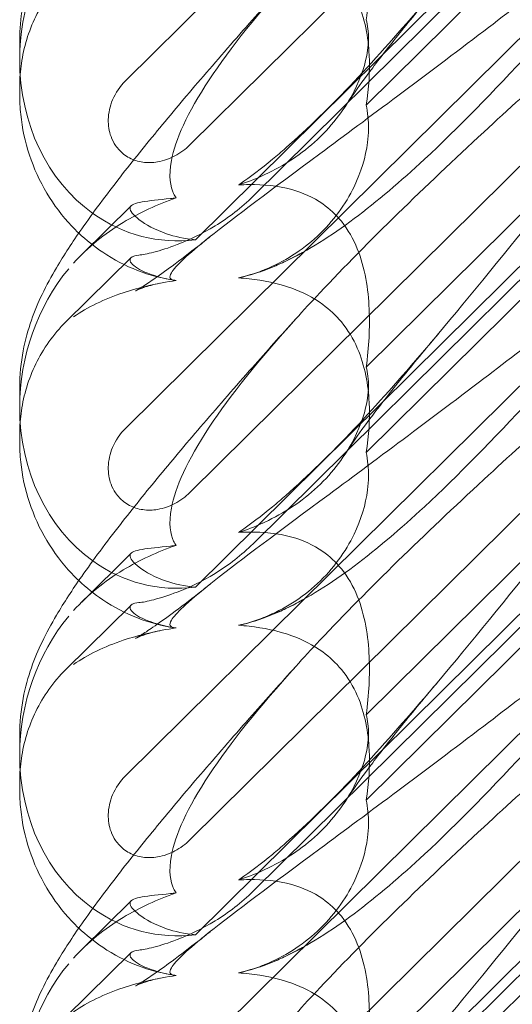
# Model space of a CAD drawing. Units: millimetres. Extents: x -703 to 7779, y -3996 to 5619.
# Drawn here: x 1905 to 1947, y 1111 to 1195 of the extents above; entities that cross this region are included whole.
import ezdxf

# ---------------------------------------------------------------- set-up
doc = ezdxf.new("R2010")
doc.units = ezdxf.units.MM

# ---------------------------------------------------------------- blocks, each defined once
blk = doc.blocks.new('A$C2a48fe77')
at = {"color": 0, "linetype": 'Continuous', "lineweight": 0}
for p, q in [((1914.44, 1189.34), (1966.631, 1240.916)), ((1960.071, 1223.526), (1919.948, 1183.876)), ((1958.98, 1213.903), (1920.409, 1175.787)), ((1958.98, 1212.743), (1925.336, 1179.496)), ((1914.44, 1159.694), (1966.631, 1211.27)), ((1935, 1187.28), (1958.256, 1210.262)), ((1960.071, 1193.88), (1919.948, 1154.23)), ((1905.402, 1191.138), (1905.402, 1192.803)), ((1905.402, 1188.21), (1905.402, 1188.792)), ((1935, 1164.912), (1958.256, 1187.893)), ((1958.98, 1184.257), (1920.409, 1146.141)), ((1958.98, 1183.097), (1925.336, 1149.849)), ((1914.44, 1130.048), (1966.631, 1181.624)), ((1935, 1157.634), (1958.256, 1180.615)), ((1910.704, 1174.525), (1914.916, 1178.688)), ((1914.912, 1174.271), (1909.355, 1168.78)), ((1960.071, 1164.233), (1919.948, 1124.584)), ((1905.402, 1161.491), (1905.402, 1163.156)), ((1905.402, 1158.563), (1905.402, 1159.146)), ((1935, 1135.265), (1958.256, 1158.247)), ((1958.98, 1154.611), (1920.409, 1116.495)), ((1958.98, 1153.451), (1925.336, 1120.203)), ((1914.44, 1100.401), (1966.631, 1151.977)), ((1935, 1127.987), (1958.256, 1150.969)), ((1910.704, 1144.879), (1914.916, 1149.041)), ((1914.912, 1144.624), (1909.355, 1139.134)), ((1960.071, 1134.587), (1919.948, 1094.937)), ((1905.402, 1131.845), (1905.402, 1133.51)), ((1905.402, 1128.917), (1905.402, 1129.5)), ((1935, 1105.619), (1958.256, 1128.601)), ((1958.98, 1124.964), (1920.409, 1086.848)), ((1958.98, 1123.804), (1925.336, 1090.557)), ((1935, 1098.341), (1958.256, 1121.323)), ((1910.704, 1115.232), (1914.916, 1119.395)), ((1914.912, 1114.978), (1909.355, 1109.487))]:
    blk.add_line(p, q, dxfattribs=at)
at = {"color": 0, "linetype": 'Continuous', "lineweight": 0, "extrusion": (0, 0, -1)}
for centre, start_param, end_param in [((1919.647, 1192.033), 1.352248, 2.139214), ((1919.647, 1192.033), 0.37805, 1.352248), ((1919.647, 1192.033), -0.272113, 0.37805), ((1919.647, 1162.386), 1.352248, 2.139214), ((1919.647, 1162.386), 0.37805, 1.352248), ((1919.647, 1162.386), -0.272113, 0.37805), ((1919.647, 1132.74), 1.352248, 2.139214), ((1919.647, 1132.74), 0.37805, 1.352248), ((1919.647, 1132.74), -0.272113, 0.37805), ((1919.647, 1103.094), 1.352248, 2.139214)]:
    blk.add_ellipse(centre, major_axis=(-3.088, -16.123), ratio=0.862499, start_param=start_param, end_param=end_param, dxfattribs=at)
at = {"color": 0, "linetype": 'Continuous', "lineweight": 0}
for points, knots in [([(1958.99, 1219.529), (1952.095, 1210.855), (1945.702, 1202.714), (1935.934, 1191.287), (1931.918, 1186.933), (1927.744, 1183.284), (1927.362, 1182.959), (1926.982, 1182.645)], [0.744825, 0.744825, 0.744825, 0.744825, 4.153495, 4.153495, 6.55298, 6.55298, 6.798196, 6.798196, 6.798196, 6.798196]), ([(1935, 1194.558), (1935.232, 1196.271), (1935.322, 1197.951), (1935.175, 1201.227), (1934.899, 1203.031), (1933.895, 1205.503), (1933.45, 1206.297), (1932.412, 1207.576), (1931.881, 1208.07), (1930.467, 1209.056), (1929.566, 1209.451), (1927.443, 1210.045), (1926.202, 1210.159), (1924.705, 1210.137), (1924.4, 1210.124), (1924.092, 1210.103)], [1.456204, 1.456204, 1.456204, 1.456204, 2.049009, 2.049009, 2.698698, 2.698698, 3.035507, 3.035507, 3.307792, 3.307792, 3.681547, 3.681547, 4.157629, 4.157629, 4.277923, 4.277923, 4.277923, 4.277923]), ([(1918.769, 1172.309), (1918.689, 1172.315), (1918.615, 1172.325), (1918.269, 1172.398), (1918.107, 1172.549), (1918.693, 1173.528), (1919.699, 1174.476), (1923.757, 1177.723), (1926.921, 1180.069), (1935.205, 1186.204), (1939.995, 1189.756), (1949.227, 1196.765), (1953.622, 1200.156), (1958.093, 1203.682)], [9.892609, 9.892609, 9.892609, 9.892609, 10.252484, 10.252484, 11.828724, 11.828724, 13.905795, 13.905795, 16.278815, 16.278815, 18.675757, 18.675757, 20.663569, 20.663569, 20.663569, 20.663569]), ([(1958.99, 1203.12), (1952.095, 1195.063), (1945.702, 1187.967), (1935.934, 1178.909), (1931.918, 1175.776), (1927.744, 1173.776), (1927.362, 1173.605), (1926.982, 1173.449)], [0.744825, 0.744825, 0.744825, 0.744825, 4.153495, 4.153495, 6.55298, 6.55298, 6.798196, 6.798196, 6.798196, 6.798196]), ([(1935, 1187.28), (1935.232, 1188.716), (1935.322, 1190.163), (1935.175, 1193.044), (1934.899, 1194.67), (1933.895, 1196.973), (1933.45, 1197.728), (1932.412, 1198.979), (1931.881, 1199.476), (1930.467, 1200.508), (1929.566, 1200.959), (1927.443, 1201.725), (1926.202, 1201.971), (1924.705, 1202.136), (1924.4, 1202.162), (1924.092, 1202.182)], [1.456204, 1.456204, 1.456204, 1.456204, 2.049009, 2.049009, 2.698698, 2.698698, 3.035507, 3.035507, 3.307792, 3.307792, 3.681547, 3.681547, 4.157629, 4.157629, 4.277923, 4.277923, 4.277923, 4.277923]), ([(1905.402, 1163.156), (1905.402, 1164.25), (1905.513, 1165.319), (1905.879, 1167.252), (1906.129, 1168.131), (1906.686, 1169.721), (1906.994, 1170.439), (1907.703, 1171.919), (1908.111, 1172.662), (1909.198, 1174.502), (1909.912, 1175.584), (1911.684, 1178.118), (1912.787, 1179.593), (1915.048, 1182.49), (1916.181, 1183.895), (1918.557, 1186.771), (1919.801, 1188.244), (1922.438, 1191.313), (1923.837, 1192.914), (1926.485, 1195.902), (1927.723, 1197.284), (1928.986, 1198.679)], [0, 0, 0, 0, 3.568054, 3.568054, 7.020613, 7.020613, 10.539641, 10.539641, 14.852564, 14.852564, 21.450042, 21.450042, 29.690876, 29.690876, 36.818893, 36.818893, 43.815154, 43.815154, 51.059946, 51.059946, 57.126079, 57.126079, 57.126079, 57.126079]), ([(1918.769, 1179.355), (1918.689, 1179.465), (1918.615, 1179.586), (1918.269, 1180.303), (1918.107, 1181.209), (1918.693, 1184.303), (1919.699, 1186.568), (1923.382, 1192.138), (1925.854, 1195.218), (1928.986, 1198.679)], [9.892609, 9.892609, 9.892609, 9.892609, 10.252484, 10.252484, 11.828724, 11.828724, 13.905795, 13.905795, 15.867439, 15.867439, 15.867439, 15.867439]), ([(1905.444, 1189.887), (1905.468, 1190.201), (1905.503, 1190.516), (1905.648, 1191.51), (1905.799, 1192.189), (1906.208, 1193.531), (1906.467, 1194.193), (1907.095, 1195.48), (1907.466, 1196.107), (1908.325, 1197.313), (1908.813, 1197.89), (1909.355, 1198.426)], [1.2707991, 1.2707991, 1.2707991, 1.2707991, 1.3101411, 1.3101411, 1.3951099, 1.3951099, 1.4800788, 1.4800788, 1.5650477, 1.5650477, 1.6500165, 1.6500165, 1.6500165, 1.6500165]), ([(1941.167, 1197.418), (1940.055, 1196.1), (1939.004, 1194.829), (1937.125, 1192.5), (1936.283, 1191.427), (1934.896, 1189.595), (1934.324, 1188.807), (1933.643, 1187.822), (1933.443, 1187.521), (1933.284, 1187.274)], [0, 0, 0, 0, 6.491273, 6.491273, 12.676582, 12.676582, 18.234256, 18.234256, 21.128953, 21.128953, 21.128953, 21.128953]), ([(1928.986, 1169.033), (1929.642, 1169.758), (1930.328, 1170.501), (1935.205, 1175.684), (1939.995, 1180.314), (1949.227, 1188.835), (1953.622, 1192.744), (1958.093, 1196.626)], [15.867439, 15.867439, 15.867439, 15.867439, 16.278815, 16.278815, 18.675757, 18.675757, 20.663569, 20.663569, 20.663569, 20.663569]), ([(1926.123, 1181.239), (1926.195, 1181.272), (1926.268, 1181.305), (1927.974, 1182.101), (1929.509, 1183.11), (1932.193, 1185.618), (1933.242, 1187.044), (1934.571, 1189.642), (1934.954, 1190.833), (1935.204, 1192.591), (1935.214, 1193.217), (1935.114, 1194.063), (1935.064, 1194.321), (1935, 1194.558)], [1.763578, 1.763578, 1.763578, 1.763578, 1.787619, 1.787619, 2.328684, 2.328684, 2.885101, 2.885101, 3.353872, 3.353872, 3.639349, 3.639349, 3.779264, 3.779264, 3.779264, 3.779264]), ([(1958.99, 1189.883), (1952.095, 1181.208), (1945.702, 1173.067), (1935.934, 1161.641), (1931.918, 1157.287), (1927.744, 1153.638), (1927.362, 1153.312), (1926.982, 1152.999)], [0.744825, 0.744825, 0.744825, 0.744825, 4.153495, 4.153495, 6.55298, 6.55298, 6.798196, 6.798196, 6.798196, 6.798196]), ([(1919.948, 1183.876), (1919.57, 1183.503), (1919.134, 1183.182), (1918.198, 1182.689), (1917.7, 1182.513), (1916.765, 1182.354), (1916.336, 1182.344), (1915.519, 1182.462), (1915.137, 1182.581), (1914.603, 1182.861), (1914.432, 1182.971), (1914.147, 1183.197), (1914.029, 1183.304), (1913.798, 1183.548), (1913.688, 1183.686), (1913.43, 1184.064), (1913.302, 1184.316), (1913.031, 1185.045), (1912.957, 1185.539), (1912.983, 1186.61), (1913.113, 1187.179), (1913.593, 1188.319), (1913.972, 1188.878), (1914.44, 1189.34)], [-1.338341, -1.338341, -1.338341, -1.338341, -1.177795, -1.177795, -1.020691, -1.020691, -0.891455, -0.891455, -0.770075, -0.770075, -0.708162, -0.708162, -0.659683, -0.659683, -0.60641, -0.60641, -0.521169, -0.521169, -0.37173, -0.37173, -0.198729, -0.198729, 0, 0, 0, 0]), ([(1910.45, 1176.352), (1910.245, 1176.547), (1910.046, 1176.746), (1909.042, 1177.807), (1908.323, 1178.759), (1907.109, 1180.794), (1906.61, 1181.89), (1905.864, 1184.143), (1905.615, 1185.314), (1905.432, 1187.054), (1905.402, 1187.636), (1905.402, 1188.21)], [9.621507, 9.621507, 9.621507, 9.621507, 10.489328, 10.489328, 14.114192, 14.114192, 17.790488, 17.790488, 21.490297, 21.490297, 23.360338, 23.360338, 23.360338, 23.360338]), ([(1926.123, 1173.155), (1926.195, 1173.183), (1926.268, 1173.212), (1927.974, 1173.901), (1929.509, 1174.867), (1932.193, 1177.361), (1933.242, 1178.821), (1934.571, 1181.562), (1934.954, 1182.851), (1935.204, 1184.851), (1935.214, 1185.588), (1935.114, 1186.637), (1935.064, 1186.966), (1935, 1187.28)], [1.763578, 1.763578, 1.763578, 1.763578, 1.787619, 1.787619, 2.328684, 2.328684, 2.885101, 2.885101, 3.353872, 3.353872, 3.639349, 3.639349, 3.779264, 3.779264, 3.779264, 3.779264]), ([(1926.982, 1182.645), (1926.036, 1181.863), (1925.115, 1181.157), (1924.165, 1180.506), (1924.128, 1180.481), (1924.092, 1180.457)], [6.798196, 6.798196, 6.798196, 6.798196, 7.4100262, 7.4100262, 7.4345264, 7.4345264, 7.4345264, 7.4345264]), ([(1935, 1164.912), (1935.232, 1166.625), (1935.322, 1168.305), (1935.175, 1171.58), (1934.899, 1173.385), (1933.895, 1175.857), (1933.45, 1176.651), (1932.412, 1177.93), (1931.881, 1178.423), (1930.467, 1179.41), (1929.566, 1179.805), (1927.443, 1180.398), (1926.202, 1180.513), (1924.705, 1180.491), (1924.4, 1180.478), (1924.092, 1180.457)], [1.456204, 1.456204, 1.456204, 1.456204, 2.049009, 2.049009, 2.698698, 2.698698, 3.035507, 3.035507, 3.307792, 3.307792, 3.681547, 3.681547, 4.157629, 4.157629, 4.277923, 4.277923, 4.277923, 4.277923]), ([(1915.578, 1174.472), (1915.866, 1174.498), (1916.309, 1174.58), (1917.44, 1174.873), (1918.122, 1175.087), (1919.851, 1175.753), (1920.966, 1176.274), (1923.25, 1177.673), (1924.354, 1178.526), (1925.336, 1179.496)], [0, 0, 0, 0, 0.286678, 0.286678, 0.584006, 0.584006, 0.989341, 0.989341, 1.405666, 1.405666, 1.405666, 1.405666]), ([(1918.769, 1179.355), (1917.154, 1178.809), (1915.629, 1178.099), (1912.637, 1176.286), (1911.204, 1175.128), (1910.013, 1173.8)], [4.953565, 4.953565, 4.953565, 4.953565, 5.569977, 5.569977, 6.287996, 6.287996, 6.287996, 6.287996]), ([(1920.409, 1175.787), (1919.48, 1175.867), (1918.638, 1176.063), (1916.968, 1176.625), (1916.149, 1177.081), (1915.082, 1177.903), (1914.829, 1178.26), (1914.829, 1178.517), (1914.833, 1178.546), (1914.842, 1178.572)], [4.557384, 4.557384, 4.557384, 4.557384, 4.868898, 4.868898, 5.315361, 5.315361, 5.761824, 5.761824, 5.819867, 5.819867, 5.819867, 5.819867]), ([(1914.842, 1178.572), (1914.904, 1178.77), (1915.248, 1178.91), (1916.454, 1179.119), (1917.274, 1179.19), (1918.442, 1179.318), (1918.604, 1179.336), (1918.769, 1179.355)], [0, 0, 0, 0, 0.4389052, 0.4389052, 0.8587748, 0.8587748, 0.9244382, 0.9244382, 0.9244382, 0.9244382]), ([(1918.626, 1172.325), (1917.568, 1172.483), (1916.497, 1172.764), (1914.433, 1173.563), (1913.428, 1174.087), (1911.772, 1175.199), (1911.086, 1175.749), (1910.45, 1176.352)], [0, 0, 0, 0, 3.456365, 3.456365, 6.93068, 6.93068, 9.621507, 9.621507, 9.621507, 9.621507]), ([(1917.382, 1172.076), (1916.809, 1171.965), (1916.334, 1171.825), (1915.694, 1171.603), (1915.498, 1171.517), (1915.323, 1171.437), (1915.292, 1171.42), (1915.292, 1171.42), (1915.304, 1171.427), (1915.394, 1171.476), (1915.555, 1171.568), (1916.034, 1171.867), (1916.382, 1172.095), (1917.26, 1172.698), (1917.816, 1173.095), (1919.124, 1174.064), (1919.898, 1174.656), (1921.028, 1175.543), (1921.342, 1175.792), (1921.663, 1176.048)], [0, 0, 0, 0, 2.541439, 2.541439, 4.892778, 4.892778, 6.473901, 6.473901, 7.464442, 7.464442, 10.490312, 10.490312, 14.150796, 14.150796, 18.51608, 18.51608, 23.579327, 23.579327, 25.473989, 25.473989, 25.473989, 25.473989]), ([(1915.578, 1174.472), (1915.07, 1174.427), (1914.829, 1174.297), (1914.829, 1174.045), (1914.833, 1174.013), (1914.842, 1173.979)], [5.3259582, 5.3259582, 5.3259582, 5.3259582, 5.7618238, 5.7618238, 5.8198673, 5.8198673, 5.8198673, 5.8198673]), ([(1914.842, 1173.979), (1914.904, 1173.73), (1915.248, 1173.432), (1916.454, 1172.849), (1917.274, 1172.574), (1918.442, 1172.36), (1918.604, 1172.333), (1918.769, 1172.309)], [0, 0, 0, 0, 0.4389052, 0.4389052, 0.8587748, 0.8587748, 0.9244382, 0.9244382, 0.9244382, 0.9244382]), ([(1918.769, 1142.663), (1918.689, 1142.669), (1918.615, 1142.678), (1918.269, 1142.751), (1918.107, 1142.903), (1918.693, 1143.881), (1919.699, 1144.83), (1923.757, 1148.076), (1926.921, 1150.423), (1935.205, 1156.558), (1939.995, 1160.11), (1949.227, 1167.119), (1953.622, 1170.51), (1958.093, 1174.036)], [9.892609, 9.892609, 9.892609, 9.892609, 10.252484, 10.252484, 11.828724, 11.828724, 13.905795, 13.905795, 16.278815, 16.278815, 18.675757, 18.675757, 20.663569, 20.663569, 20.663569, 20.663569]), ([(1926.982, 1173.449), (1926.036, 1173.059), (1925.115, 1172.761), (1924.165, 1172.551), (1924.128, 1172.544), (1924.092, 1172.536)], [6.798196, 6.798196, 6.798196, 6.798196, 7.4100262, 7.4100262, 7.4345264, 7.4345264, 7.4345264, 7.4345264]), ([(1958.99, 1173.474), (1952.095, 1165.417), (1945.702, 1158.321), (1935.934, 1149.263), (1931.918, 1146.129), (1927.744, 1144.129), (1927.362, 1143.959), (1926.982, 1143.802)], [0.744825, 0.744825, 0.744825, 0.744825, 4.153495, 4.153495, 6.55298, 6.55298, 6.798196, 6.798196, 6.798196, 6.798196]), ([(1918.769, 1172.309), (1917.154, 1172.08), (1915.629, 1171.722), (1912.637, 1170.724), (1911.204, 1170.041), (1910.013, 1169.207)], [4.953565, 4.953565, 4.953565, 4.953565, 5.569977, 5.569977, 6.287996, 6.287996, 6.287996, 6.287996]), ([(1935, 1157.634), (1935.232, 1159.07), (1935.322, 1160.517), (1935.175, 1163.398), (1934.899, 1165.024), (1933.895, 1167.327), (1933.45, 1168.082), (1932.412, 1169.333), (1931.881, 1169.83), (1930.467, 1170.862), (1929.566, 1171.312), (1927.443, 1172.079), (1926.202, 1172.325), (1924.705, 1172.489), (1924.4, 1172.516), (1924.092, 1172.536)], [1.456204, 1.456204, 1.456204, 1.456204, 2.049009, 2.049009, 2.698698, 2.698698, 3.035507, 3.035507, 3.307792, 3.307792, 3.681547, 3.681547, 4.157629, 4.157629, 4.277923, 4.277923, 4.277923, 4.277923]), ([(1905.402, 1133.51), (1905.402, 1134.604), (1905.513, 1135.673), (1905.879, 1137.606), (1906.129, 1138.484), (1906.686, 1140.074), (1906.994, 1140.793), (1907.703, 1142.273), (1908.111, 1143.016), (1909.198, 1144.856), (1909.912, 1145.938), (1911.684, 1148.472), (1912.787, 1149.946), (1915.048, 1152.844), (1916.181, 1154.248), (1918.557, 1157.124), (1919.801, 1158.598), (1922.438, 1161.666), (1923.837, 1163.267), (1926.485, 1166.256), (1927.723, 1167.638), (1928.986, 1169.033)], [0, 0, 0, 0, 3.568054, 3.568054, 7.020613, 7.020613, 10.539641, 10.539641, 14.852564, 14.852564, 21.450042, 21.450042, 29.690876, 29.690876, 36.818893, 36.818893, 43.815154, 43.815154, 51.059946, 51.059946, 57.126079, 57.126079, 57.126079, 57.126079]), ([(1905.444, 1160.241), (1905.468, 1160.555), (1905.503, 1160.869), (1905.648, 1161.864), (1905.799, 1162.543), (1906.208, 1163.884), (1906.467, 1164.546), (1907.095, 1165.833), (1907.466, 1166.461), (1908.325, 1167.667), (1908.813, 1168.244), (1909.355, 1168.78)], [1.2707991, 1.2707991, 1.2707991, 1.2707991, 1.3101411, 1.3101411, 1.3951099, 1.3951099, 1.4800788, 1.4800788, 1.5650477, 1.5650477, 1.6500165, 1.6500165, 1.6500165, 1.6500165]), ([(1918.769, 1149.709), (1918.689, 1149.818), (1918.615, 1149.94), (1918.269, 1150.657), (1918.107, 1151.562), (1918.693, 1154.657), (1919.699, 1156.921), (1923.382, 1162.492), (1925.854, 1165.572), (1928.986, 1169.033)], [9.892609, 9.892609, 9.892609, 9.892609, 10.252484, 10.252484, 11.828724, 11.828724, 13.905795, 13.905795, 15.867439, 15.867439, 15.867439, 15.867439]), ([(1941.167, 1167.772), (1940.055, 1166.454), (1939.004, 1165.183), (1937.125, 1162.854), (1936.283, 1161.781), (1934.896, 1159.949), (1934.324, 1159.161), (1933.643, 1158.176), (1933.443, 1157.875), (1933.284, 1157.628)], [0, 0, 0, 0, 6.491273, 6.491273, 12.676582, 12.676582, 18.234256, 18.234256, 21.128953, 21.128953, 21.128953, 21.128953]), ([(1928.986, 1139.386), (1929.642, 1140.112), (1930.328, 1140.854), (1935.205, 1146.037), (1939.995, 1150.667), (1949.227, 1159.189), (1953.622, 1163.097), (1958.093, 1166.98)], [15.867439, 15.867439, 15.867439, 15.867439, 16.278815, 16.278815, 18.675757, 18.675757, 20.663569, 20.663569, 20.663569, 20.663569]), ([(1926.123, 1151.593), (1926.195, 1151.626), (1926.268, 1151.659), (1927.974, 1152.454), (1929.509, 1153.464), (1932.193, 1155.971), (1933.242, 1157.398), (1934.571, 1159.996), (1934.954, 1161.187), (1935.204, 1162.945), (1935.214, 1163.571), (1935.114, 1164.417), (1935.064, 1164.674), (1935, 1164.912)], [1.763578, 1.763578, 1.763578, 1.763578, 1.787619, 1.787619, 2.328684, 2.328684, 2.885101, 2.885101, 3.353872, 3.353872, 3.639349, 3.639349, 3.779264, 3.779264, 3.779264, 3.779264]), ([(1958.99, 1160.237), (1952.095, 1151.562), (1945.702, 1143.421), (1935.934, 1131.995), (1931.918, 1127.64), (1927.744, 1123.992), (1927.362, 1123.666), (1926.982, 1123.352)], [0.744825, 0.744825, 0.744825, 0.744825, 4.153495, 4.153495, 6.55298, 6.55298, 6.798196, 6.798196, 6.798196, 6.798196]), ([(1919.948, 1154.23), (1919.57, 1153.856), (1919.134, 1153.535), (1918.198, 1153.042), (1917.7, 1152.867), (1916.765, 1152.708), (1916.336, 1152.697), (1915.519, 1152.815), (1915.137, 1152.935), (1914.603, 1153.214), (1914.432, 1153.325), (1914.147, 1153.55), (1914.029, 1153.658), (1913.798, 1153.902), (1913.688, 1154.039), (1913.43, 1154.418), (1913.302, 1154.669), (1913.031, 1155.398), (1912.957, 1155.893), (1912.983, 1156.964), (1913.113, 1157.533), (1913.593, 1158.673), (1913.972, 1159.231), (1914.44, 1159.694)], [-1.338341, -1.338341, -1.338341, -1.338341, -1.177795, -1.177795, -1.020691, -1.020691, -0.891455, -0.891455, -0.770075, -0.770075, -0.708162, -0.708162, -0.659683, -0.659683, -0.60641, -0.60641, -0.521169, -0.521169, -0.37173, -0.37173, -0.198729, -0.198729, 0, 0, 0, 0]), ([(1910.45, 1146.706), (1910.245, 1146.9), (1910.046, 1147.1), (1909.042, 1148.16), (1908.323, 1149.113), (1907.109, 1151.148), (1906.61, 1152.244), (1905.864, 1154.497), (1905.615, 1155.667), (1905.432, 1157.407), (1905.402, 1157.99), (1905.402, 1158.563)], [9.621507, 9.621507, 9.621507, 9.621507, 10.489328, 10.489328, 14.114192, 14.114192, 17.790488, 17.790488, 21.490297, 21.490297, 23.360338, 23.360338, 23.360338, 23.360338]), ([(1926.123, 1143.509), (1926.195, 1143.537), (1926.268, 1143.566), (1927.974, 1144.255), (1929.509, 1145.221), (1932.193, 1147.714), (1933.242, 1149.174), (1934.571, 1151.916), (1934.954, 1153.205), (1935.204, 1155.205), (1935.214, 1155.942), (1935.114, 1156.99), (1935.064, 1157.32), (1935, 1157.634)], [1.763578, 1.763578, 1.763578, 1.763578, 1.787619, 1.787619, 2.328684, 2.328684, 2.885101, 2.885101, 3.353872, 3.353872, 3.639349, 3.639349, 3.779264, 3.779264, 3.779264, 3.779264]), ([(1926.982, 1152.999), (1926.036, 1152.216), (1925.115, 1151.51), (1924.165, 1150.86), (1924.128, 1150.835), (1924.092, 1150.81)], [6.798196, 6.798196, 6.798196, 6.798196, 7.4100262, 7.4100262, 7.4345264, 7.4345264, 7.4345264, 7.4345264]), ([(1935, 1135.265), (1935.232, 1136.978), (1935.322, 1138.658), (1935.175, 1141.934), (1934.899, 1143.739), (1933.895, 1146.21), (1933.45, 1147.004), (1932.412, 1148.283), (1931.881, 1148.777), (1930.467, 1149.764), (1929.566, 1150.159), (1927.443, 1150.752), (1926.202, 1150.866), (1924.705, 1150.845), (1924.4, 1150.832), (1924.092, 1150.81)], [1.456204, 1.456204, 1.456204, 1.456204, 2.049009, 2.049009, 2.698698, 2.698698, 3.035507, 3.035507, 3.307792, 3.307792, 3.681547, 3.681547, 4.157629, 4.157629, 4.277923, 4.277923, 4.277923, 4.277923]), ([(1918.769, 1149.709), (1917.154, 1149.162), (1915.629, 1148.452), (1912.637, 1146.64), (1911.204, 1145.482), (1910.013, 1144.154)], [4.953565, 4.953565, 4.953565, 4.953565, 5.569977, 5.569977, 6.287996, 6.287996, 6.287996, 6.287996]), ([(1914.842, 1148.926), (1914.904, 1149.124), (1915.248, 1149.263), (1916.454, 1149.472), (1917.274, 1149.543), (1918.442, 1149.671), (1918.604, 1149.69), (1918.769, 1149.709)], [0, 0, 0, 0, 0.4389052, 0.4389052, 0.8587748, 0.8587748, 0.9244382, 0.9244382, 0.9244382, 0.9244382]), ([(1915.578, 1144.826), (1915.866, 1144.851), (1916.309, 1144.933), (1917.44, 1145.227), (1918.122, 1145.441), (1919.851, 1146.107), (1920.966, 1146.628), (1923.25, 1148.027), (1924.354, 1148.88), (1925.336, 1149.849)], [0, 0, 0, 0, 0.286678, 0.286678, 0.584006, 0.584006, 0.989341, 0.989341, 1.405666, 1.405666, 1.405666, 1.405666]), ([(1920.409, 1146.141), (1919.48, 1146.221), (1918.638, 1146.417), (1916.968, 1146.979), (1916.149, 1147.434), (1915.082, 1148.256), (1914.829, 1148.614), (1914.829, 1148.871), (1914.833, 1148.899), (1914.842, 1148.926)], [4.557384, 4.557384, 4.557384, 4.557384, 4.868898, 4.868898, 5.315361, 5.315361, 5.761824, 5.761824, 5.819867, 5.819867, 5.819867, 5.819867]), ([(1918.626, 1142.679), (1917.568, 1142.836), (1916.497, 1143.117), (1914.433, 1143.917), (1913.428, 1144.441), (1911.772, 1145.552), (1911.086, 1146.103), (1910.45, 1146.706)], [0, 0, 0, 0, 3.456365, 3.456365, 6.93068, 6.93068, 9.621507, 9.621507, 9.621507, 9.621507]), ([(1917.382, 1142.43), (1916.809, 1142.319), (1916.334, 1142.178), (1915.694, 1141.957), (1915.498, 1141.87), (1915.323, 1141.79), (1915.292, 1141.774), (1915.292, 1141.774), (1915.304, 1141.78), (1915.394, 1141.83), (1915.555, 1141.922), (1916.034, 1142.221), (1916.382, 1142.449), (1917.26, 1143.052), (1917.816, 1143.449), (1919.124, 1144.418), (1919.898, 1145.01), (1921.028, 1145.896), (1921.342, 1146.145), (1921.663, 1146.401)], [0, 0, 0, 0, 2.541439, 2.541439, 4.892778, 4.892778, 6.473901, 6.473901, 7.464442, 7.464442, 10.490312, 10.490312, 14.150796, 14.150796, 18.51608, 18.51608, 23.579327, 23.579327, 25.473989, 25.473989, 25.473989, 25.473989]), ([(1915.578, 1144.826), (1915.07, 1144.781), (1914.829, 1144.65), (1914.829, 1144.398), (1914.833, 1144.367), (1914.842, 1144.333)], [5.3259582, 5.3259582, 5.3259582, 5.3259582, 5.7618238, 5.7618238, 5.8198673, 5.8198673, 5.8198673, 5.8198673]), ([(1914.842, 1144.333), (1914.904, 1144.084), (1915.248, 1143.786), (1916.454, 1143.202), (1917.274, 1142.928), (1918.442, 1142.714), (1918.604, 1142.687), (1918.769, 1142.663)], [0, 0, 0, 0, 0.4389052, 0.4389052, 0.8587748, 0.8587748, 0.9244382, 0.9244382, 0.9244382, 0.9244382]), ([(1918.769, 1113.017), (1918.689, 1113.023), (1918.615, 1113.032), (1918.269, 1113.105), (1918.107, 1113.256), (1918.693, 1114.235), (1919.699, 1115.184), (1923.757, 1118.43), (1926.921, 1120.777), (1935.205, 1126.911), (1939.995, 1130.463), (1949.227, 1137.473), (1953.622, 1140.864), (1958.093, 1144.389)], [9.892609, 9.892609, 9.892609, 9.892609, 10.252484, 10.252484, 11.828724, 11.828724, 13.905795, 13.905795, 16.278815, 16.278815, 18.675757, 18.675757, 20.663569, 20.663569, 20.663569, 20.663569]), ([(1926.982, 1143.802), (1926.036, 1143.413), (1925.115, 1143.114), (1924.165, 1142.905), (1924.128, 1142.897), (1924.092, 1142.89)], [6.798196, 6.798196, 6.798196, 6.798196, 7.4100262, 7.4100262, 7.4345264, 7.4345264, 7.4345264, 7.4345264]), ([(1958.99, 1143.828), (1952.095, 1135.771), (1945.702, 1128.675), (1935.934, 1119.617), (1931.918, 1116.483), (1927.744, 1114.483), (1927.362, 1114.312), (1926.982, 1114.156)], [0.744825, 0.744825, 0.744825, 0.744825, 4.153495, 4.153495, 6.55298, 6.55298, 6.798196, 6.798196, 6.798196, 6.798196]), ([(1918.769, 1142.663), (1917.154, 1142.433), (1915.629, 1142.075), (1912.637, 1141.077), (1911.204, 1140.394), (1910.013, 1139.561)], [4.953565, 4.953565, 4.953565, 4.953565, 5.569977, 5.569977, 6.287996, 6.287996, 6.287996, 6.287996]), ([(1935, 1127.987), (1935.232, 1129.423), (1935.322, 1130.87), (1935.175, 1133.752), (1934.899, 1135.377), (1933.895, 1137.681), (1933.45, 1138.435), (1932.412, 1139.686), (1931.881, 1140.184), (1930.467, 1141.216), (1929.566, 1141.666), (1927.443, 1142.432), (1926.202, 1142.678), (1924.705, 1142.843), (1924.4, 1142.869), (1924.092, 1142.89)], [1.456204, 1.456204, 1.456204, 1.456204, 2.049009, 2.049009, 2.698698, 2.698698, 3.035507, 3.035507, 3.307792, 3.307792, 3.681547, 3.681547, 4.157629, 4.157629, 4.277923, 4.277923, 4.277923, 4.277923]), ([(1905.402, 1103.864), (1905.402, 1104.958), (1905.513, 1106.026), (1905.879, 1107.959), (1906.129, 1108.838), (1906.686, 1110.428), (1906.994, 1111.146), (1907.703, 1112.626), (1908.111, 1113.369), (1909.198, 1115.21), (1909.912, 1116.292), (1911.684, 1118.825), (1912.787, 1120.3), (1915.048, 1123.197), (1916.181, 1124.602), (1918.557, 1127.478), (1919.801, 1128.952), (1922.438, 1132.02), (1923.837, 1133.621), (1926.485, 1136.609), (1927.723, 1137.991), (1928.986, 1139.386)], [0, 0, 0, 0, 3.568054, 3.568054, 7.020613, 7.020613, 10.539641, 10.539641, 14.852564, 14.852564, 21.450042, 21.450042, 29.690876, 29.690876, 36.818893, 36.818893, 43.815154, 43.815154, 51.059946, 51.059946, 57.126079, 57.126079, 57.126079, 57.126079]), ([(1905.444, 1130.594), (1905.468, 1130.909), (1905.503, 1131.223), (1905.648, 1132.218), (1905.799, 1132.897), (1906.208, 1134.238), (1906.467, 1134.9), (1907.095, 1136.187), (1907.466, 1136.815), (1908.325, 1138.021), (1908.813, 1138.597), (1909.355, 1139.134)], [1.2707991, 1.2707991, 1.2707991, 1.2707991, 1.3101411, 1.3101411, 1.3951099, 1.3951099, 1.4800788, 1.4800788, 1.5650477, 1.5650477, 1.6500165, 1.6500165, 1.6500165, 1.6500165]), ([(1918.769, 1120.063), (1918.689, 1120.172), (1918.615, 1120.293), (1918.269, 1121.01), (1918.107, 1121.916), (1918.693, 1125.01), (1919.699, 1127.275), (1923.382, 1132.846), (1925.854, 1135.926), (1928.986, 1139.386)], [9.892609, 9.892609, 9.892609, 9.892609, 10.252484, 10.252484, 11.828724, 11.828724, 13.905795, 13.905795, 15.867439, 15.867439, 15.867439, 15.867439]), ([(1941.167, 1138.125), (1940.055, 1136.807), (1939.004, 1135.537), (1937.125, 1133.207), (1936.283, 1132.135), (1934.896, 1130.303), (1934.324, 1129.515), (1933.643, 1128.529), (1933.443, 1128.229), (1933.284, 1127.981)], [0, 0, 0, 0, 6.491273, 6.491273, 12.676582, 12.676582, 18.234256, 18.234256, 21.128953, 21.128953, 21.128953, 21.128953]), ([(1928.986, 1109.74), (1929.642, 1110.466), (1930.328, 1111.208), (1935.205, 1116.391), (1939.995, 1121.021), (1949.227, 1129.542), (1953.622, 1133.451), (1958.093, 1137.334)], [15.867439, 15.867439, 15.867439, 15.867439, 16.278815, 16.278815, 18.675757, 18.675757, 20.663569, 20.663569, 20.663569, 20.663569]), ([(1926.123, 1121.947), (1926.195, 1121.979), (1926.268, 1122.013), (1927.974, 1122.808), (1929.509, 1123.818), (1932.193, 1126.325), (1933.242, 1127.752), (1934.571, 1130.35), (1934.954, 1131.54), (1935.204, 1133.298), (1935.214, 1133.925), (1935.114, 1134.77), (1935.064, 1135.028), (1935, 1135.265)], [1.763578, 1.763578, 1.763578, 1.763578, 1.787619, 1.787619, 2.328684, 2.328684, 2.885101, 2.885101, 3.353872, 3.353872, 3.639349, 3.639349, 3.779264, 3.779264, 3.779264, 3.779264]), ([(1919.948, 1124.584), (1919.57, 1124.21), (1919.134, 1123.889), (1918.198, 1123.396), (1917.7, 1123.22), (1916.765, 1123.062), (1916.336, 1123.051), (1915.519, 1123.169), (1915.137, 1123.288), (1914.603, 1123.568), (1914.432, 1123.679), (1914.147, 1123.904), (1914.029, 1124.012), (1913.798, 1124.256), (1913.688, 1124.393), (1913.43, 1124.771), (1913.302, 1125.023), (1913.031, 1125.752), (1912.957, 1126.246), (1912.983, 1127.317), (1913.113, 1127.886), (1913.593, 1129.027), (1913.972, 1129.585), (1914.44, 1130.048)], [-1.338341, -1.338341, -1.338341, -1.338341, -1.177795, -1.177795, -1.020691, -1.020691, -0.891455, -0.891455, -0.770075, -0.770075, -0.708162, -0.708162, -0.659683, -0.659683, -0.60641, -0.60641, -0.521169, -0.521169, -0.37173, -0.37173, -0.198729, -0.198729, 0, 0, 0, 0]), ([(1958.99, 1130.59), (1952.095, 1121.916), (1945.702, 1113.775), (1935.934, 1102.348), (1931.918, 1097.994), (1927.744, 1094.345), (1927.362, 1094.02), (1926.982, 1093.706)], [0.744825, 0.744825, 0.744825, 0.744825, 4.153495, 4.153495, 6.55298, 6.55298, 6.798196, 6.798196, 6.798196, 6.798196]), ([(1910.45, 1117.059), (1910.245, 1117.254), (1910.046, 1117.454), (1909.042, 1118.514), (1908.323, 1119.466), (1907.109, 1121.501), (1906.61, 1122.598), (1905.864, 1124.851), (1905.615, 1126.021), (1905.432, 1127.761), (1905.402, 1128.344), (1905.402, 1128.917)], [9.621507, 9.621507, 9.621507, 9.621507, 10.489328, 10.489328, 14.114192, 14.114192, 17.790488, 17.790488, 21.490297, 21.490297, 23.360338, 23.360338, 23.360338, 23.360338]), ([(1926.123, 1113.863), (1926.195, 1113.891), (1926.268, 1113.919), (1927.974, 1114.609), (1929.509, 1115.574), (1932.193, 1118.068), (1933.242, 1119.528), (1934.571, 1122.269), (1934.954, 1123.558), (1935.204, 1125.558), (1935.214, 1126.295), (1935.114, 1127.344), (1935.064, 1127.673), (1935, 1127.987)], [1.763578, 1.763578, 1.763578, 1.763578, 1.787619, 1.787619, 2.328684, 2.328684, 2.885101, 2.885101, 3.353872, 3.353872, 3.639349, 3.639349, 3.779264, 3.779264, 3.779264, 3.779264]), ([(1926.982, 1123.352), (1926.036, 1122.57), (1925.115, 1121.864), (1924.165, 1121.213), (1924.128, 1121.188), (1924.092, 1121.164)], [6.798196, 6.798196, 6.798196, 6.798196, 7.4100262, 7.4100262, 7.4345264, 7.4345264, 7.4345264, 7.4345264]), ([(1935, 1105.619), (1935.232, 1107.332), (1935.322, 1109.012), (1935.175, 1112.288), (1934.899, 1114.092), (1933.895, 1116.564), (1933.45, 1117.358), (1932.412, 1118.637), (1931.881, 1119.131), (1930.467, 1120.117), (1929.566, 1120.512), (1927.443, 1121.106), (1926.202, 1121.22), (1924.705, 1121.198), (1924.4, 1121.185), (1924.092, 1121.164)], [1.456204, 1.456204, 1.456204, 1.456204, 2.049009, 2.049009, 2.698698, 2.698698, 3.035507, 3.035507, 3.307792, 3.307792, 3.681547, 3.681547, 4.157629, 4.157629, 4.277923, 4.277923, 4.277923, 4.277923]), ([(1918.769, 1120.063), (1917.154, 1119.516), (1915.629, 1118.806), (1912.637, 1116.994), (1911.204, 1115.836), (1910.013, 1114.508)], [4.953565, 4.953565, 4.953565, 4.953565, 5.569977, 5.569977, 6.287996, 6.287996, 6.287996, 6.287996]), ([(1914.842, 1119.28), (1914.904, 1119.478), (1915.248, 1119.617), (1916.454, 1119.826), (1917.274, 1119.897), (1918.442, 1120.025), (1918.604, 1120.043), (1918.769, 1120.063)], [0, 0, 0, 0, 0.4389052, 0.4389052, 0.8587748, 0.8587748, 0.9244382, 0.9244382, 0.9244382, 0.9244382]), ([(1915.578, 1115.179), (1915.866, 1115.205), (1916.309, 1115.287), (1917.44, 1115.581), (1918.122, 1115.794), (1919.851, 1116.461), (1920.966, 1116.981), (1923.25, 1118.381), (1924.354, 1119.233), (1925.336, 1120.203)], [0, 0, 0, 0, 0.286678, 0.286678, 0.584006, 0.584006, 0.989341, 0.989341, 1.405666, 1.405666, 1.405666, 1.405666]), ([(1920.409, 1116.495), (1919.48, 1116.574), (1918.638, 1116.77), (1916.968, 1117.332), (1916.149, 1117.788), (1915.082, 1118.61), (1914.829, 1118.967), (1914.829, 1119.225), (1914.833, 1119.253), (1914.842, 1119.28)], [4.557384, 4.557384, 4.557384, 4.557384, 4.868898, 4.868898, 5.315361, 5.315361, 5.761824, 5.761824, 5.819867, 5.819867, 5.819867, 5.819867]), ([(1918.626, 1113.032), (1917.568, 1113.19), (1916.497, 1113.471), (1914.433, 1114.27), (1913.428, 1114.794), (1911.772, 1115.906), (1911.086, 1116.457), (1910.45, 1117.059)], [0, 0, 0, 0, 3.456365, 3.456365, 6.93068, 6.93068, 9.621507, 9.621507, 9.621507, 9.621507]), ([(1917.382, 1112.784), (1916.809, 1112.672), (1916.334, 1112.532), (1915.694, 1112.31), (1915.498, 1112.224), (1915.323, 1112.144), (1915.292, 1112.128), (1915.292, 1112.128), (1915.304, 1112.134), (1915.394, 1112.183), (1915.555, 1112.276), (1916.034, 1112.575), (1916.382, 1112.802), (1917.26, 1113.405), (1917.816, 1113.803), (1919.124, 1114.772), (1919.898, 1115.364), (1921.028, 1116.25), (1921.342, 1116.499), (1921.663, 1116.755)], [0, 0, 0, 0, 2.541439, 2.541439, 4.892778, 4.892778, 6.473901, 6.473901, 7.464442, 7.464442, 10.490312, 10.490312, 14.150796, 14.150796, 18.51608, 18.51608, 23.579327, 23.579327, 25.473989, 25.473989, 25.473989, 25.473989]), ([(1915.578, 1115.179), (1915.07, 1115.134), (1914.829, 1115.004), (1914.829, 1114.752), (1914.833, 1114.72), (1914.842, 1114.687)], [5.3259582, 5.3259582, 5.3259582, 5.3259582, 5.7618238, 5.7618238, 5.8198673, 5.8198673, 5.8198673, 5.8198673]), ([(1914.842, 1114.687), (1914.904, 1114.437), (1915.248, 1114.139), (1916.454, 1113.556), (1917.274, 1113.282), (1918.442, 1113.067), (1918.604, 1113.041), (1918.769, 1113.017)], [0, 0, 0, 0, 0.4389052, 0.4389052, 0.8587748, 0.8587748, 0.9244382, 0.9244382, 0.9244382, 0.9244382]), ([(1918.769, 1083.37), (1918.689, 1083.376), (1918.615, 1083.386), (1918.269, 1083.459), (1918.107, 1083.61), (1918.693, 1084.589), (1919.699, 1085.537), (1923.757, 1088.784), (1926.921, 1091.13), (1935.205, 1097.265), (1939.995, 1100.817), (1949.227, 1107.826), (1953.622, 1111.217), (1958.093, 1114.743)], [9.892609, 9.892609, 9.892609, 9.892609, 10.252484, 10.252484, 11.828724, 11.828724, 13.905795, 13.905795, 16.278815, 16.278815, 18.675757, 18.675757, 20.663569, 20.663569, 20.663569, 20.663569]), ([(1926.982, 1114.156), (1926.036, 1113.766), (1925.115, 1113.468), (1924.165, 1113.259), (1924.128, 1113.251), (1924.092, 1113.243)], [6.798196, 6.798196, 6.798196, 6.798196, 7.4100262, 7.4100262, 7.4345264, 7.4345264, 7.4345264, 7.4345264]), ([(1958.99, 1114.181), (1952.095, 1106.124), (1945.702, 1099.028), (1935.934, 1089.97), (1931.918, 1086.837), (1927.744, 1084.837), (1927.362, 1084.666), (1926.982, 1084.51)], [0.744825, 0.744825, 0.744825, 0.744825, 4.153495, 4.153495, 6.55298, 6.55298, 6.798196, 6.798196, 6.798196, 6.798196]), ([(1918.769, 1113.017), (1917.154, 1112.787), (1915.629, 1112.429), (1912.637, 1111.431), (1911.204, 1110.748), (1910.013, 1109.915)], [4.953565, 4.953565, 4.953565, 4.953565, 5.569977, 5.569977, 6.287996, 6.287996, 6.287996, 6.287996]), ([(1935, 1098.341), (1935.232, 1099.777), (1935.322, 1101.224), (1935.175, 1104.105), (1934.899, 1105.731), (1933.895, 1108.034), (1933.45, 1108.789), (1932.412, 1110.04), (1931.881, 1110.537), (1930.467, 1111.569), (1929.566, 1112.02), (1927.443, 1112.786), (1926.202, 1113.032), (1924.705, 1113.197), (1924.4, 1113.223), (1924.092, 1113.243)], [1.456204, 1.456204, 1.456204, 1.456204, 2.049009, 2.049009, 2.698698, 2.698698, 3.035507, 3.035507, 3.307792, 3.307792, 3.681547, 3.681547, 4.157629, 4.157629, 4.277923, 4.277923, 4.277923, 4.277923])]:
    blk.add_open_spline(points, degree=3, knots=knots, dxfattribs=at)
for points in [[(1905.402, 1192.803), (1905.402, 1193.752), (1905.486, 1194.683), (1905.63, 1195.555)], [(1905.402, 1188.792), (1905.402, 1189.158), (1905.416, 1189.522), (1905.444, 1189.887)], [(1924.092, 1180.457), (1924.771, 1180.677), (1925.451, 1180.936), (1926.123, 1181.239)], [(1929.33, 1174.575), (1928.565, 1174.159), (1927.763, 1173.762), (1926.846, 1173.392)], [(1924.092, 1172.536), (1924.771, 1172.691), (1925.451, 1172.896), (1926.123, 1173.155)], [(1926.846, 1173.392), (1926.469, 1173.24), (1926.071, 1173.093), (1925.648, 1172.956)], [(1905.402, 1159.146), (1905.402, 1159.511), (1905.416, 1159.876), (1905.444, 1160.241)], [(1924.092, 1150.81), (1924.771, 1151.031), (1925.451, 1151.29), (1926.123, 1151.593)], [(1929.33, 1144.929), (1928.565, 1144.513), (1927.763, 1144.115), (1926.846, 1143.746)], [(1924.092, 1142.89), (1924.771, 1143.044), (1925.451, 1143.25), (1926.123, 1143.509)], [(1926.846, 1143.746), (1926.469, 1143.594), (1926.071, 1143.447), (1925.648, 1143.309)], [(1905.402, 1129.5), (1905.402, 1129.865), (1905.416, 1130.23), (1905.444, 1130.594)], [(1924.092, 1121.164), (1924.771, 1121.385), (1925.451, 1121.644), (1926.123, 1121.947)], [(1929.33, 1115.282), (1928.565, 1114.866), (1927.763, 1114.469), (1926.846, 1114.1)], [(1924.092, 1113.243), (1924.771, 1113.398), (1925.451, 1113.603), (1926.123, 1113.863)], [(1926.846, 1114.1), (1926.469, 1113.948), (1926.071, 1113.801), (1925.648, 1113.663)]]:
    blk.add_open_spline(points, degree=3, dxfattribs=at)

msp = doc.modelspace()

# ---------------------------------------------------------------- block references
at = {"color": 7}
msp.add_blockref('A$C2a48fe77', (0, 0), dxfattribs=at)

doc.saveas('drawing.dxf')
